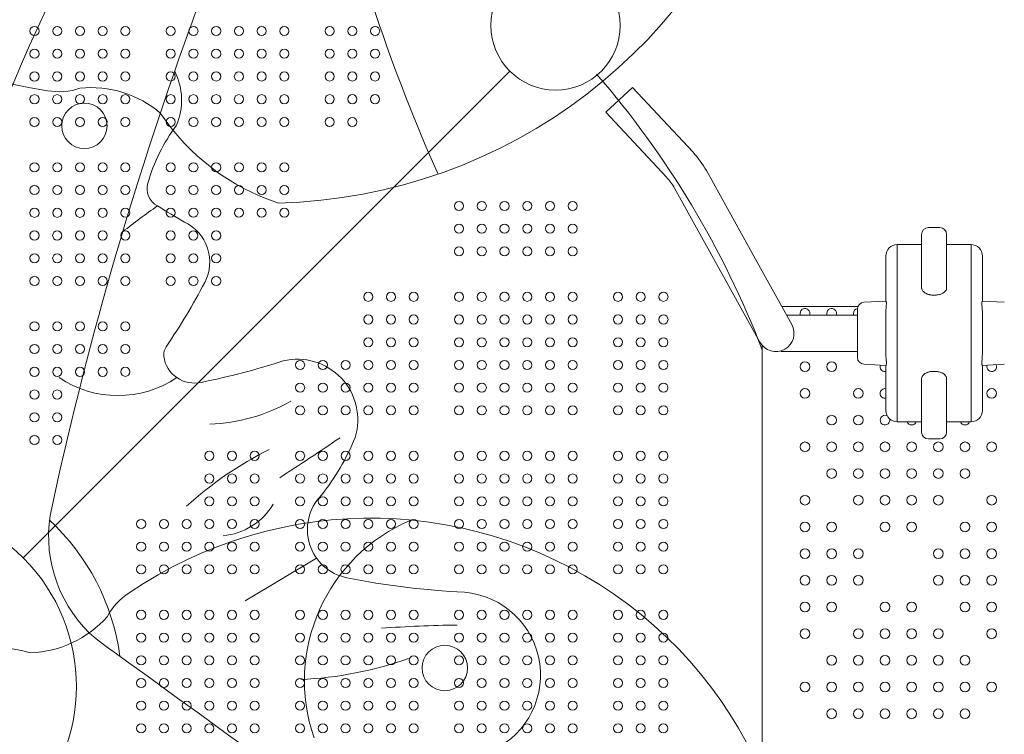
# Model space of a CAD drawing. Units: millimetres. Extents: x 341724 to 372475, y -13763 to 11573.
# Drawn here: x 354889 to 355756, y -1581 to -952 of the extents above; entities that cross this region are included whole.
import ezdxf

# ---------------------------------------------------------------- set-up
doc = ezdxf.new("R2010")
doc.units = ezdxf.units.MM
doc.header["$LTSCALE"] = 30
doc.layers.add('InterSystem-dimension', color=7, linetype='Continuous', lineweight=5)
doc.layers.add('InterSystem-drawing', color=7, linetype='Continuous', lineweight=9)
doc.styles.add('arial', font='arial.ttf')
doc.dimstyles.new('IS_1-50(mm)', dxfattribs={"dimtxt": 100, "dimasz": 100, "dimexe": 10, "dimexo": 50, "dimgap": 10, "dimtad": 1, "dimdec": 0, "dimrnd": 10, "dimzin": 0, "dimtxsty": 'arial', "dimcen": 100, "dimclrd": 256, "dimclre": 256, "dimclrt": 256, "dimadec": 1, "dimazin": 0, "dimtfac": 1, "dimtdec": 0, "dimtmove": 0, "dimatfit": 3, "dimfxl": 1, "dimtolj": 1, "dimtzin": 0, "dimlwd": -1, "dimlwe": -1, "dimarcsym": 0})

# ---------------------------------------------------------------- blocks, each defined once
blk = doc.blocks.new('*D2')
at = {"layer": 'Defpoints', "color": 0, "transparency": 16777216}
for p in [(363172.4, 5499.73), (363172.4, -886.74), (347949.8, -6211.19)]:
    blk.add_point(p, dxfattribs=at)
at = {"layer": 'InterSystem-dimension', "transparency": 16777216}
for p, q in [((347949.8, -6161.19), (347949.8, 5509.73)), ((363172.4, -836.74), (363172.4, 5509.73)), ((348049.8, 5499.73), (363072.4, 5499.73))]:
    blk.add_line(p, q, dxfattribs=at)
for points in [[(348049.8, 5516.39), (348049.8, 5483.06), (347949.8, 5499.73)], [(363072.4, 5516.39), (363072.4, 5483.06), (363172.4, 5499.73)]]:
    blk.add_solid(points, dxfattribs=at)
at = {"layer": 'InterSystem-dimension', "transparency": 16777216, "insert": (355561.1, 5560.78), "char_height": 100, "attachment_point": 5, "style": 'arial'}
blk.add_mtext('\\A1;15220', dxfattribs=at)
blk = doc.blocks.new('*D4')
at = {"layer": 'Defpoints', "color": 0, "transparency": 16777216}
for p in [(358370.61, 2731.84), (364172.86, 2731.84), (353775.48, -8316.97)]:
    blk.add_point(p, dxfattribs=at)
at = {"layer": 'InterSystem-dimension', "transparency": 16777216}
for p, q in [((358420.61, 2731.84), (364182.86, 2731.84)), ((364172.86, -8216.97), (364172.86, 2631.84)), ((353825.48, -8316.97), (364182.86, -8316.97))]:
    blk.add_line(p, q, dxfattribs=at)
for points in [[(364156.19, 2631.84), (364189.52, 2631.84), (364172.86, 2731.84)], [(364156.19, -8216.97), (364189.52, -8216.97), (364172.86, -8316.97)]]:
    blk.add_solid(points, dxfattribs=at)
at = {"layer": 'InterSystem-dimension', "transparency": 16777216, "insert": (364111.8, -2792.56), "char_height": 100, "attachment_point": 5, "rotation": 90, "style": 'arial'}
blk.add_mtext('\\A1;11050', dxfattribs=at)

msp = doc.modelspace()

# ---------------------------------------------------------------- linework, layer by layer
at = {"layer": 'InterSystem-drawing'}
for p, q in [((354892.13, -1426.21), (355320.69, -997.65)), ((354892.13, -1426.21), (355318.01, -1000.34)), ((355428.76, -1011.99), (355405.37, -1033.82)), ((355428.76, -1011.99), (355482.05, -1069.09)), ((355405.37, -1033.82), (355458.66, -1090.92)), ((355493.81, -1085.25), (355536.98, -1163.06)), ((355465.83, -1100.78), (355508.99, -1178.59)), ((355689.38, -1135.4), (355699.38, -1135.4)), ((355661.88, -1150.4), (355683.38, -1150.4)), ((355705.38, -1150.4), (355726.88, -1150.4)), ((355536.98, -1163.06), (355569, -1220.78)), ((355508.99, -1178.59), (355541.01, -1236.3)), ((355683.38, -1176.76), (355683.38, -1188.66)), ((355705.38, -1188.66), (355705.38, -1176.76)), ((355693.18, -1194.82), (355693.38, -1194.82)), ((355693.38, -1194.82), (355695.38, -1194.82)), ((355695.38, -1194.82), (355695.59, -1194.82)), ((355560.19, -1204.89), (355627.3, -1204.89)), ((355632.57, -1201.1), (355651.94, -1200.08)), ((355736.83, -1200.08), (355756.2, -1201.1)), ((355564.35, -1212.4), (355626.88, -1212.4)), ((355542.93, -1239.03), (355542.93, -1842.5)), ((355542.94, -1242.94), (355542.94, -1832.94)), ((355559.59, -1244.4), (355559.59, -1243.87)), ((355559.59, -1244.4), (355626.88, -1244.4)), ((355651.94, -1256.71), (355632.57, -1255.7)), ((355756.2, -1255.7), (355736.83, -1256.71)), ((355693.18, -1261.98), (355693.38, -1261.98)), ((355693.38, -1261.98), (355695.38, -1261.98)), ((355695.38, -1261.98), (355695.59, -1261.98)), ((355683.38, -1280.03), (355683.38, -1268.13)), ((355705.38, -1268.13), (355705.38, -1280.03)), ((355661.88, -1306.4), (355683.38, -1306.4)), ((355705.38, -1306.4), (355726.88, -1306.4)), ((355699.38, -1321.4), (355689.38, -1321.4)), ((355150.52, -1426.49), (355087.71, -1463.99))]:
    msp.add_line(p, q, dxfattribs=at)
for centre, radius in [((355360.98, -957.35), 57), ((355360.99, -957.35), 57), ((354945.98, -1045.8), 20), ((355580.62, -1257.89), 4.25), ((355604.12, -1257.89), 4.25), ((355580.62, -1281.39), 4.25), ((355627.62, -1281.39), 4.25), ((355745.12, -1281.39), 4.25), ((355604.12, -1304.89), 4.25), ((355627.62, -1304.89), 4.25), ((355580.62, -1328.39), 4.25), ((355604.12, -1328.39), 4.25), ((355627.62, -1328.39), 4.25), ((355651.12, -1328.39), 4.25), ((355674.62, -1328.39), 4.25), ((355698.12, -1328.39), 4.25), ((355721.62, -1328.39), 4.25), ((355745.12, -1328.39), 4.25), ((355604.12, -1351.89), 4.25), ((355627.62, -1351.89), 4.25), ((355651.12, -1351.89), 4.25), ((355674.62, -1351.89), 4.25), ((355698.12, -1351.89), 4.25), ((355721.62, -1351.89), 4.25), ((355580.62, -1375.39), 4.25), ((355627.62, -1375.39), 4.25), ((355651.12, -1375.39), 4.25), ((355674.62, -1375.39), 4.25), ((355698.12, -1375.39), 4.25), ((355745.12, -1375.39), 4.25), ((355580.62, -1398.89), 4.25), ((355604.12, -1398.89), 4.25), ((355651.12, -1398.89), 4.25), ((355674.62, -1398.89), 4.25), ((355721.62, -1398.89), 4.25), ((355745.12, -1398.89), 4.25), ((355580.62, -1422.39), 4.25), ((355604.12, -1422.39), 4.25), ((355627.62, -1422.39), 4.25), ((355698.12, -1422.39), 4.25), ((355721.62, -1422.39), 4.25), ((355745.12, -1422.39), 4.25), ((355580.62, -1445.89), 4.25), ((355604.12, -1445.89), 4.25), ((355627.62, -1445.89), 4.25), ((355698.12, -1445.89), 4.25), ((355721.62, -1445.89), 4.25), ((355745.12, -1445.89), 4.25), ((355580.62, -1469.39), 4.25), ((355604.12, -1469.39), 4.25), ((355651.12, -1469.39), 4.25), ((355674.62, -1469.39), 4.25), ((355721.62, -1469.39), 4.25), ((355745.12, -1469.39), 4.25), ((355580.62, -1492.89), 4.25), ((355627.62, -1492.89), 4.25), ((355651.12, -1492.89), 4.25), ((355674.62, -1492.89), 4.25), ((355698.12, -1492.89), 4.25), ((355745.12, -1492.89), 4.25), ((355263.4, -1523.08), 20), ((355604.12, -1516.39), 4.25), ((355627.62, -1516.39), 4.25), ((355651.12, -1516.39), 4.25), ((355674.62, -1516.39), 4.25), ((355698.12, -1516.39), 4.25), ((355721.62, -1516.39), 4.25), ((355580.62, -1539.89), 4.25), ((355604.12, -1539.89), 4.25), ((355627.62, -1539.89), 4.25), ((355651.12, -1539.89), 4.25), ((355674.62, -1539.89), 4.25), ((355698.12, -1539.89), 4.25), ((355721.62, -1539.89), 4.25), ((355745.12, -1539.89), 4.25), ((355604.12, -1563.39), 4.25), ((355627.62, -1563.39), 4.25), ((355651.12, -1563.39), 4.25), ((355674.62, -1563.39), 4.25), ((355698.12, -1563.39), 4.25), ((355721.62, -1563.39), 4.25)]:
    msp.add_circle(centre, radius, dxfattribs=at)
at = {"layer": 'InterSystem-drawing', "lineweight": 5}
for centre in [(354902.04, -962.36), (354922.04, -962.36), (354942.04, -962.36), (354962.04, -962.36), (354982.04, -962.35), (355022.04, -962.35), (355042.04, -962.35), (355062.04, -962.35), (355082.04, -962.35), (355102.04, -962.35), (355122.04, -962.35), (355162.04, -962.35), (355182.04, -962.34), (355202.04, -962.34), (354902.04, -982.36), (354922.04, -982.36), (354942.04, -982.36), (354962.04, -982.36), (354982.04, -982.35), (355022.04, -982.35), (355042.04, -982.35), (355062.04, -982.35), (355082.04, -982.35), (355102.04, -982.35), (355122.04, -982.35), (355162.04, -982.35), (355182.04, -982.34), (355202.04, -982.34), (354902.03, -1002.36), (354922.03, -1002.36), (354942.03, -1002.36), (354962.03, -1002.36), (354982.03, -1002.35), (355022.03, -1002.35), (355042.03, -1002.35), (355062.03, -1002.35), (355082.03, -1002.35), (355102.03, -1002.35), (355122.03, -1002.35), (355162.03, -1002.35), (355182.03, -1002.34), (355202.03, -1002.34), (354902.03, -1022.36), (354922.03, -1022.36), (354942.03, -1022.36), (354962.03, -1022.36), (354982.03, -1022.35), (355022.03, -1022.35), (355042.03, -1022.35), (355062.03, -1022.35), (355082.03, -1022.35), (355102.03, -1022.35), (355122.03, -1022.35), (355162.03, -1022.35), (355182.03, -1022.34), (355202.03, -1022.34), (354902.04, -1042.36), (354922.04, -1042.36), (354942.04, -1042.36), (354962.04, -1042.36), (354982.04, -1042.35), (355022.04, -1042.35), (355042.04, -1042.35), (355062.04, -1042.35), (355082.04, -1042.35), (355102.04, -1042.35), (355122.04, -1042.35), (355162.04, -1042.35), (355182.04, -1042.34), (354902.04, -1082.36), (354922.04, -1082.36), (354942.04, -1082.36), (354962.04, -1082.36), (354982.04, -1082.35), (355022.04, -1082.35), (355042.04, -1082.35), (355062.04, -1082.35), (355082.04, -1082.35), (355102.04, -1082.35), (355122.04, -1082.35), (354902.04, -1102.36), (354922.04, -1102.36), (354942.04, -1102.36), (354962.04, -1102.36), (354982.04, -1102.35), (355022.04, -1102.35), (355042.04, -1102.35), (355062.04, -1102.35), (355082.04, -1102.35), (355102.04, -1102.35), (355122.04, -1102.35), (354902.04, -1122.36), (354922.04, -1122.36), (354942.04, -1122.36), (354962.04, -1122.36), (354982.04, -1122.35), (355022.04, -1122.35), (355042.04, -1122.35), (355062.04, -1122.35), (355082.04, -1122.35), (355102.04, -1122.35), (355122.04, -1122.35), (355276, -1116.31), (355296, -1116.31), (355316, -1116.31), (355336, -1116.31), (355356, -1116.31), (355376, -1116.31), (355276, -1136.31), (355296, -1136.31), (355316, -1136.31), (355336, -1136.31), (355356, -1136.31), (355376, -1136.31), (354902.03, -1142.36), (354922.03, -1142.36), (354942.03, -1142.36), (354962.03, -1142.36), (354982.03, -1142.35), (355022.03, -1142.35), (355042.03, -1142.35), (355062.03, -1142.35), (355276, -1156.31), (355296, -1156.31), (355316, -1156.31), (355336, -1156.31), (355356, -1156.31), (355376, -1156.31), (354902.03, -1162.36), (354922.03, -1162.36), (354942.03, -1162.36), (354962.03, -1162.36), (354982.03, -1162.35), (355022.03, -1162.35), (355042.03, -1162.35), (355062.03, -1162.35), (354902.04, -1182.36), (354922.04, -1182.36), (354942.04, -1182.36), (354962.04, -1182.36), (354982.04, -1182.35), (355022.04, -1182.35), (355042.04, -1182.35), (355062.04, -1182.35), (355196, -1196.31), (355216, -1196.31), (355236, -1196.31), (355276, -1196.31), (355296, -1196.31), (355316, -1196.31), (355336, -1196.31), (355356, -1196.31), (355376, -1196.31), (355416, -1196.31), (355436, -1196.31), (355456, -1196.31), (355196, -1216.31), (355216, -1216.31), (355236, -1216.31), (355276, -1216.31), (355296, -1216.31), (355316, -1216.31), (355336, -1216.31), (355356, -1216.31), (355376, -1216.31), (355416, -1216.31), (355436, -1216.31), (355456, -1216.31), (354902.04, -1222.36), (354922.04, -1222.36), (354942.04, -1222.36), (354962.04, -1222.36), (354982.04, -1222.35), (354902.04, -1242.36), (354922.04, -1242.36), (354942.04, -1242.36), (354962.04, -1242.36), (354982.04, -1242.35), (355195.99, -1236.31), (355215.99, -1236.31), (355235.99, -1236.31), (355275.99, -1236.31), (355295.99, -1236.31), (355315.99, -1236.31), (355335.99, -1236.31), (355355.99, -1236.31), (355375.99, -1236.31), (355415.99, -1236.31), (355435.99, -1236.31), (355455.99, -1236.31), (355135.99, -1256.31), (355155.99, -1256.31), (355175.99, -1256.31), (355195.99, -1256.31), (355215.99, -1256.31), (355235.99, -1256.31), (355275.99, -1256.31), (355295.99, -1256.31), (355315.99, -1256.31), (355335.99, -1256.31), (355355.99, -1256.31), (355375.99, -1256.31), (355415.99, -1256.31), (355435.99, -1256.31), (355455.99, -1256.31), (354902.04, -1262.36), (354922.04, -1262.36), (354942.04, -1262.36), (354962.04, -1262.36), (354982.04, -1262.35), (355135.99, -1276.31), (355155.99, -1276.31), (355175.99, -1276.31), (355195.99, -1276.31), (355215.99, -1276.31), (355235.99, -1276.31), (355275.99, -1276.31), (355295.99, -1276.31), (355315.99, -1276.31), (355335.99, -1276.31), (355355.99, -1276.31), (355375.99, -1276.31), (355415.99, -1276.31), (355435.99, -1276.31), (355455.99, -1276.31), (354902.03, -1282.36), (354922.03, -1282.36), (354902.03, -1302.36), (354922.03, -1302.36), (355135.99, -1296.31), (355155.99, -1296.31), (355175.99, -1296.31), (355195.99, -1296.31), (355215.99, -1296.31), (355235.99, -1296.31), (355275.99, -1296.31), (355295.99, -1296.31), (355315.99, -1296.31), (355335.99, -1296.31), (355355.99, -1296.31), (355375.99, -1296.31), (355415.99, -1296.31), (355435.99, -1296.31), (355455.99, -1296.31), (354902.04, -1322.36), (354922.04, -1322.36), (355055.99, -1336.31), (355075.99, -1336.31), (355095.99, -1336.31), (355135.99, -1336.31), (355155.99, -1336.31), (355175.99, -1336.31), (355195.99, -1336.31), (355215.99, -1336.31), (355235.99, -1336.31), (355275.99, -1336.31), (355295.99, -1336.31), (355315.99, -1336.31), (355335.99, -1336.31), (355355.99, -1336.31), (355375.99, -1336.31), (355415.99, -1336.31), (355435.99, -1336.31), (355455.99, -1336.31), (355055.99, -1356.31), (355075.99, -1356.31), (355095.99, -1356.31), (355135.99, -1356.31), (355155.99, -1356.31), (355175.99, -1356.31), (355195.99, -1356.31), (355215.99, -1356.31), (355235.99, -1356.31), (355275.99, -1356.31), (355295.99, -1356.31), (355315.99, -1356.31), (355335.99, -1356.31), (355355.99, -1356.31), (355375.99, -1356.31), (355415.99, -1356.31), (355435.99, -1356.31), (355455.99, -1356.31), (355055.99, -1376.31), (355075.99, -1376.31), (355095.99, -1376.31), (355135.99, -1376.31), (355155.99, -1376.31), (355175.99, -1376.31), (355195.99, -1376.31), (355215.99, -1376.31), (355235.99, -1376.31), (355275.99, -1376.31), (355295.99, -1376.31), (355315.99, -1376.31), (355335.99, -1376.31), (355355.99, -1376.31), (355375.99, -1376.31), (355415.99, -1376.31), (355435.99, -1376.31), (355455.99, -1376.31), (354995.99, -1396.31), (355015.99, -1396.31), (355035.99, -1396.31), (355055.99, -1396.31), (355075.99, -1396.31), (355095.99, -1396.31), (355135.99, -1396.31), (355155.99, -1396.31), (355175.99, -1396.31), (355195.99, -1396.31), (355215.99, -1396.31), (355235.99, -1396.31), (355275.99, -1396.31), (355295.99, -1396.31), (355315.99, -1396.31), (355335.99, -1396.31), (355355.99, -1396.31), (355375.99, -1396.31), (355415.99, -1396.31), (355435.99, -1396.31), (355455.99, -1396.31), (354995.98, -1416.31), (355015.98, -1416.31), (355035.98, -1416.31), (355055.98, -1416.31), (355075.98, -1416.31), (355095.98, -1416.31), (355135.98, -1416.31), (355155.98, -1416.31), (355175.98, -1416.31), (355195.98, -1416.31), (355215.98, -1416.31), (355235.98, -1416.31), (355275.98, -1416.31), (355295.98, -1416.31), (355315.98, -1416.31), (355335.98, -1416.31), (355355.98, -1416.31), (355375.98, -1416.31), (355415.98, -1416.31), (355435.98, -1416.31), (355455.98, -1416.31), (354995.98, -1436.31), (355015.98, -1436.31), (355035.98, -1436.31), (355055.98, -1436.31), (355075.98, -1436.31), (355095.98, -1436.31), (355135.98, -1436.31), (355155.98, -1436.31), (355175.98, -1436.31), (355195.98, -1436.31), (355215.98, -1436.31), (355235.98, -1436.31), (355275.98, -1436.31), (355295.98, -1436.31), (355315.98, -1436.31), (355335.98, -1436.31), (355355.98, -1436.31), (355375.98, -1436.31), (355415.98, -1436.31), (355435.98, -1436.31), (355455.98, -1436.31), (354995.98, -1476.31), (355015.98, -1476.31), (355035.98, -1476.31), (355055.98, -1476.31), (355075.98, -1476.31), (355095.98, -1476.31), (355135.98, -1476.31), (355155.98, -1476.31), (355175.98, -1476.31), (355195.98, -1476.31), (355215.98, -1476.31), (355235.98, -1476.31), (355275.98, -1476.31), (355295.98, -1476.31), (355315.98, -1476.31), (355335.98, -1476.31), (355355.98, -1476.31), (355375.98, -1476.31), (355415.98, -1476.31), (355435.98, -1476.31), (355455.98, -1476.31), (354995.98, -1496.31), (355015.98, -1496.31), (355035.98, -1496.31), (355055.98, -1496.31), (355075.98, -1496.31), (355095.98, -1496.31), (355135.98, -1496.31), (355155.98, -1496.31), (355175.98, -1496.31), (355195.98, -1496.31), (355215.98, -1496.31), (355235.98, -1496.31), (355275.98, -1496.31), (355295.98, -1496.31), (355315.98, -1496.31), (355335.98, -1496.31), (355355.98, -1496.31), (355375.98, -1496.31), (355415.98, -1496.31), (355435.98, -1496.31), (355455.98, -1496.31), (354995.98, -1516.31), (355015.98, -1516.31), (355035.98, -1516.31), (355055.98, -1516.31), (355075.98, -1516.31), (355095.98, -1516.31), (355135.98, -1516.31), (355155.98, -1516.31), (355175.98, -1516.31), (355195.98, -1516.31), (355215.98, -1516.31), (355235.98, -1516.31), (355275.98, -1516.31), (355295.98, -1516.31), (355315.98, -1516.31), (355335.98, -1516.31), (355355.98, -1516.31), (355375.98, -1516.31), (355415.98, -1516.31), (355435.98, -1516.31), (355455.98, -1516.31), (354995.98, -1536.31), (355015.98, -1536.31), (355035.98, -1536.31), (355055.98, -1536.31), (355075.98, -1536.31), (355095.98, -1536.31), (355135.98, -1536.31), (355155.98, -1536.31), (355175.98, -1536.31), (355195.98, -1536.31), (355215.98, -1536.31), (355235.98, -1536.31), (355275.98, -1536.31), (355295.98, -1536.31), (355315.98, -1536.31), (355335.98, -1536.31), (355355.98, -1536.31), (355375.98, -1536.31), (355415.98, -1536.31), (355435.98, -1536.31), (355455.98, -1536.31), (354995.98, -1556.31), (355015.98, -1556.31), (355035.98, -1556.31), (355055.98, -1556.31), (355075.98, -1556.31), (355095.98, -1556.31), (355135.98, -1556.31), (355155.98, -1556.31), (355175.98, -1556.31), (355195.98, -1556.31), (355215.98, -1556.31), (355235.98, -1556.31), (355275.98, -1556.31), (355295.98, -1556.31), (355315.98, -1556.31), (355335.98, -1556.31), (355355.98, -1556.31), (355375.98, -1556.31), (355415.98, -1556.31), (355435.98, -1556.31), (355455.98, -1556.31), (354995.97, -1576.31), (355015.97, -1576.31), (355035.97, -1576.31), (355055.97, -1576.31), (355075.97, -1576.31), (355095.97, -1576.31), (355135.97, -1576.31), (355155.97, -1576.31), (355175.97, -1576.31), (355195.97, -1576.31), (355215.97, -1576.31), (355235.97, -1576.31), (355275.97, -1576.31), (355295.97, -1576.31), (355315.97, -1576.31), (355335.97, -1576.31), (355355.97, -1576.31), (355375.97, -1576.31), (355415.97, -1576.31), (355435.97, -1576.31), (355455.97, -1576.31)]:
    msp.add_circle(centre, 4, dxfattribs=at)
at = {"layer": 'InterSystem-drawing'}
for centre, radius, start, end in [((354966.63, -642.37), 376.29, 119.15767, 261.88305), ((355105.33, -648.8), 465.15, 271.44128, 343.56203), ((356716.9, -438.36), 1597.66, 193.24567, 204.00738), ((357100.62, -1959.59), 2412.81, 152.17789, 165.48661), ((357084.12, -1669.74), 2164.83, 158.48403, 160.88148), ((358107.6, -2073.93), 3264.58, 160.06211, 167.88603), ((354974.28, -1023.36), 57.33, 337.46584, 26.61933), ((354777.58, -1537.94), 820.24, 21.07865, 40.94773), ((354923.57, -959.54), 56.25, 259.69314, 289.17426), ((354951.83, -1106.4), 94.23, 49.43552, 95.96118), ((355178.97, -924.47), 199.21, 213.63552, 251.88654), ((355148.66, -1137.45), 152.42, 142.81283, 164.355), ((355422.1, -1125.04), 82, 29.022, 43.022), ((355422.1, -1125.04), 50, 29.022, 43.022), ((355018.04, -1101.31), 16.9, 162.93586, 242.68529), ((355394.67, -1666.22), 670.92, 124.95337, 128.19917), ((355981.01, 490.77), 1877.51, 238.86705, 239.71843), ((355017.42, -1165.66), 38.93, 332.48101, 64.33729), ((355689.38, -1141.4), 6, 90, 180), ((355699.38, -1141.4), 6, 0, 90), ((355661.88, -1160.4), 10, 90, 180), ((355726.88, -1160.4), 10, 0, 90), ((354566.35, -930.45), 547.64, 325.55105, 332.46207), ((355632.88, -1207.09), 6, 93, 180), ((355580.62, -1210.89), 4.25, 339.28836, 180), ((355580.62, -1210.89), 4.25, 180, 200.71164), ((355604.12, -1210.89), 4.25, 339.28836, 180), ((355604.12, -1210.89), 4.25, 180, 200.71164), ((355627.62, -1210.89), 4.25, 99.87903, 180), ((355627.62, -1210.89), 4.25, 180, 200.71164), ((355555.01, -1228.54), 16, 209.022, 29.022), ((355030.61, -1247.86), 14.79, 144.55699, 183.82069), ((355042.94, -1244.95), 27.36, 188.19241, 282.61589), ((354920.87, -637.02), 647.42, 281.40731, 288.01537), ((355133.49, -1304.54), 53.3, 343.01909, 103.44525), ((355632.88, -1249.7), 6, 180, 267), ((355651.12, -1257.89), 4.25, 160.25044, 180), ((355745.12, -1257.89), 4.25, 180, 25.3545), ((355745.12, -1257.89), 4.25, 160.6455, 180), ((355651.12, -1257.89), 4.25, 180, 280.28127), ((354975.59, -1190.32), 92.93, 236.03996, 303.88845), ((355651.12, -1281.39), 4.25, 79.71873, 180), ((355651.12, -1281.39), 4.25, 180, 280.28127), ((355050.41, -1150.63), 157.96, 272.18399, 299.34263), ((355651.12, -1304.89), 4.25, 62.83688, 180), ((355661.88, -1296.4), 10, 180, 270), ((355726.88, -1296.4), 10, 270, 0), ((355651.12, -1304.89), 4.25, 180, 13.76534), ((355674.62, -1304.89), 4.25, 200.71164, 339.28836), ((355721.62, -1304.89), 4.25, 200.71164, 339.28836), ((355689.38, -1315.4), 6, 180, 270), ((355699.38, -1315.4), 6, 270, 0), ((352762.89, 2264.22), 4318.52, 303.04835, 303.89441), ((354991.89, -1241.59), 207.97, 321.4156, 337.81871), ((355252.6, -1618.47), 321.66, 116.54347, 132.33739), ((355185.66, -1401.26), 43.26, 136.15561, 258.5442), ((354778.99, -1539.35), 160, 45, 225), ((355063.01, -1349.58), 57.31, 275.09688, 329.23331), ((355034.38, -1406.55), 119.97, 171.50893, 229.33995), ((354778.99, -1539.35), 200, 7.64047, 47.19093), ((355198.15, -1767.47), 376.29, 341.68497, 124.41035), ((355293.27, -1534.33), 153.49, 112.82671, 199.0991), ((354778.99, -1539.35), 160, 225, 45), ((355314.99, -752.8), 704.49, 258.71028, 267.21406), ((355274.48, -1529.36), 73.17, 290.49071, 85.08572), ((355015.49, -1504.61), 56.25, 122.22043, 151.70156), ((354895.4, -1415.49), 94.23, 271.96282, 318.48848), ((355288.22, -2630.19), 1144.96, 90.70333, 94.03977), ((317857.84, -52818.52), 63325.58, 53.8168268, 54.1379721), ((354850.99, -1703.1), 199.21, 76.16282, 114.41384), ((355121.3, -1202.15), 331.46, 272.6362, 289.39296)]:
    msp.add_arc(centre, radius, start, end, dxfattribs=at)
for points, knots in [([(355683.38, -1141.4), (355683.38, -1141.4), (355683.38, -1141.4), (355683.38, -1141.4), (355683.38, -1141.55), (355683.38, -1142.34), (355683.38, -1143.22), (355683.38, -1146.61), (355683.38, -1149.74), (355683.38, -1157.05), (355683.38, -1160.15), (355683.38, -1167.47), (355683.38, -1171.47), (355683.38, -1176.76)], [412.231391, 412.231391, 412.231391, 412.231391, 412.423908, 412.423908, 463.976896, 463.976896, 546.461678, 546.461678, 678.437328, 678.437328, 751.642572, 751.642572, 817.031227, 817.031227, 817.031227, 817.031227]), ([(355705.38, -1176.76), (355705.38, -1172.68), (355705.38, -1169.37), (355705.38, -1162.68), (355705.38, -1159.62), (355705.38, -1153.68), (355705.38, -1151.07), (355705.38, -1146.06), (355705.38, -1144.11), (355705.38, -1141.89), (355705.38, -1141.4), (355705.38, -1141.4)], [0, 0, 0, 0, 50.597439, 50.597439, 116.068035, 116.068035, 198.232902, 198.232902, 311.061865, 311.061865, 404.787577, 404.787577, 404.787577, 404.787577]), ([(355661.88, -1228.4), (355661.88, -1227.14), (355661.88, -1225.96), (355661.88, -1224.14), (355661.88, -1223.42), (355661.88, -1221.8), (355661.88, -1221.03), (355661.88, -1219.44), (355661.88, -1218.68), (355661.88, -1216.92), (355661.88, -1216.03), (355661.88, -1213.9), (355661.88, -1212.79), (355661.88, -1210.28), (355661.88, -1208.99), (355661.88, -1206.02), (355661.88, -1204.49), (355661.88, -1201.31), (355661.88, -1199.74), (355661.88, -1195.94), (355661.88, -1193.89), (355661.88, -1189.21), (355661.88, -1186.78), (355661.88, -1181.52), (355661.88, -1178.91), (355661.88, -1173.75), (355661.88, -1171.34), (355661.88, -1165.75), (355661.88, -1162.99), (355661.88, -1157.56), (355661.88, -1155.29), (355661.88, -1151.97), (355661.88, -1150.96), (355661.88, -1150.46), (355661.88, -1150.4), (355661.88, -1150.39)], [0, 0, 0, 0, 0.002544, 0.002544, 0.005174, 0.005174, 0.009291, 0.009291, 0.014745, 0.014745, 0.023284, 0.023284, 0.036945, 0.036945, 0.056912, 0.056912, 0.086746, 0.086746, 0.124443, 0.124443, 0.184758, 0.184758, 0.275149, 0.275149, 0.401805, 0.401805, 0.553166, 0.553166, 0.795344, 0.795344, 1.123671, 1.123671, 1.464695, 1.464695, 1.570754, 1.570754, 1.570754, 1.570754]), ([(355726.88, -1228.4), (355726.88, -1227.14), (355726.88, -1225.96), (355726.88, -1224.11), (355726.88, -1223.38), (355726.88, -1221.75), (355726.88, -1220.98), (355726.88, -1219.36), (355726.88, -1218.58), (355726.88, -1216.81), (355726.88, -1215.91), (355726.88, -1214.14), (355726.88, -1213.3), (355726.88, -1211.27), (355726.88, -1210.17), (355726.88, -1207.55), (355726.88, -1206.14), (355726.88, -1202.81), (355726.88, -1201.05), (355726.88, -1197.08), (355726.88, -1195.05), (355726.88, -1190.89), (355726.88, -1188.85), (355726.88, -1183.98), (355726.88, -1181.41), (355726.88, -1175.78), (355726.88, -1173), (355726.88, -1167.1), (355726.88, -1164.31), (355726.88, -1158.75), (355726.88, -1156.36), (355726.88, -1152.17), (355726.88, -1150.86), (355726.88, -1150.43), (355726.88, -1150.4), (355726.88, -1150.39)], [0, 0, 0, 0, 0.002544, 0.002544, 0.005226, 0.005226, 0.009395, 0.009395, 0.015011, 0.015011, 0.023695, 0.023695, 0.033629, 0.033629, 0.049524, 0.049524, 0.074955, 0.074955, 0.114759, 0.114759, 0.17227, 0.17227, 0.24388, 0.24388, 0.358456, 0.358456, 0.521863, 0.521863, 0.752576, 0.752576, 1.066996, 1.066996, 1.491001, 1.491001, 1.570808, 1.570808, 1.570808, 1.570808]), ([(355651.88, -1200.09), (355651.88, -1197.97), (355651.88, -1196.07), (355651.88, -1191.3), (355651.88, -1188.72), (355651.88, -1183.62), (355651.88, -1181.23), (355651.88, -1175.68), (355651.88, -1172.93), (355651.88, -1167.53), (355651.88, -1165.28), (355651.88, -1161.96), (355651.88, -1160.96), (355651.88, -1160.46), (355651.88, -1160.4), (355651.88, -1160.39)], [0.201648, 0.201648, 0.201648, 0.201648, 0.275149, 0.275149, 0.401805, 0.401805, 0.553166, 0.553166, 0.795344, 0.795344, 1.123671, 1.123671, 1.464695, 1.464695, 1.570754, 1.570754, 1.570754, 1.570754]), ([(355736.88, -1200.09), (355736.88, -1198.88), (355736.88, -1197.74), (355736.88, -1193.72), (355736.88, -1191.19), (355736.88, -1185.63), (355736.88, -1182.87), (355736.88, -1177.02), (355736.88, -1174.25), (355736.88, -1168.71), (355736.88, -1166.34), (355736.88, -1162.16), (355736.88, -1160.86), (355736.88, -1160.43), (355736.88, -1160.4), (355736.88, -1160.4)], [0.201677, 0.201677, 0.201677, 0.201677, 0.24388, 0.24388, 0.358456, 0.358456, 0.521863, 0.521863, 0.752576, 0.752576, 1.066996, 1.066996, 1.491001, 1.491001, 1.570808, 1.570808, 1.570808, 1.570808]), ([(355683.38, -1188.66), (355683.38, -1188.98), (355683.44, -1189.31), (355683.67, -1190), (355683.84, -1190.36), (355684.33, -1191.07), (355684.63, -1191.43), (355685.38, -1192.14), (355685.81, -1192.48), (355686.74, -1193.09), (355687.27, -1193.39), (355688.21, -1193.81), (355688.55, -1193.94), (355689.27, -1194.19), (355689.65, -1194.31), (355690.28, -1194.47), (355690.53, -1194.52), (355691.05, -1194.62), (355691.33, -1194.67), (355691.9, -1194.74), (355692.2, -1194.77), (355692.73, -1194.81), (355692.95, -1194.81), (355693.18, -1194.82)], [-23.882774, -23.882774, -23.882774, -23.882774, -20.307048, -20.307048, -16.731323, -16.731323, -13.155597, -13.155597, -9.579871, -9.579871, -6.523484, -6.523484, -4.99529, -4.99529, -3.467097, -3.467097, -2.600322, -2.600322, -1.733548, -1.733548, -0.866774, -0.866774, -0.20446, -0.20446, -0.20446, -0.20446]), ([(355695.59, -1194.82), (355696.16, -1194.81), (355696.7, -1194.77), (355697.8, -1194.62), (355698.35, -1194.51), (355699.36, -1194.24), (355699.83, -1194.09), (355700.68, -1193.76), (355701.06, -1193.59), (355701.75, -1193.24), (355702.08, -1193.05), (355702.68, -1192.66), (355702.96, -1192.47), (355703.71, -1191.86), (355704.12, -1191.45), (355704.77, -1190.62), (355705.01, -1190.21), (355705.31, -1189.41), (355705.38, -1189.03), (355705.38, -1188.66)], [0.206844, 0.206844, 0.206844, 0.206844, 1.929463, 1.929463, 3.858925, 3.858925, 5.788388, 5.788388, 7.71785, 7.71785, 9.786268, 9.786268, 11.854685, 11.854685, 15.991519, 15.991519, 20.128354, 20.128354, 24.265188, 24.265188, 24.265188, 24.265188]), ([(355651.88, -1210.63), (355651.88, -1210.47), (355651.88, -1210.31), (355651.9, -1208.91), (355651.97, -1207.78), (355652.09, -1206.21), (355652.14, -1205.69), (355652.26, -1204.14), (355652.32, -1203.26), (355652.34, -1202.47), (355652.34, -1202.42), (355652.34, -1202.34), (355652.34, -1202.32), (355652.34, -1202.28), (355652.34, -1202.27), (355652.34, -1202.24), (355652.34, -1202.22), (355652.34, -1202.19), (355652.34, -1202.16), (355652.34, -1202.1), (355652.34, -1202.05), (355652.33, -1201.81), (355652.33, -1201.64), (355652.29, -1201.09), (355652.24, -1200.79), (355652.11, -1200.28), (355652.02, -1200.12), (355651.95, -1200.09), (355651.94, -1200.08), (355651.94, -1200.08)], [0, 0, 0, 0, 0.682295, 0.682295, 5.940434, 5.940434, 8.814072, 8.814072, 15.019684, 15.019684, 15.495273, 15.495273, 15.696265, 15.696265, 15.822322, 15.822322, 15.960201, 15.960201, 16.149901, 16.149901, 16.592859, 16.592859, 18.411349, 18.411349, 22.761128, 22.761128, 28.343153, 28.343153, 29.045634, 29.045634, 29.045634, 29.045634]), ([(355736.83, -1200.08), (355736.81, -1200.08), (355736.78, -1200.1), (355736.71, -1200.2), (355736.66, -1200.3), (355736.59, -1200.51), (355736.57, -1200.59), (355736.54, -1200.73), (355736.53, -1200.78), (355736.47, -1201.12), (355736.44, -1201.52), (355736.43, -1202.05), (355736.43, -1202.09), (355736.43, -1202.16), (355736.43, -1202.18), (355736.43, -1202.21), (355736.43, -1202.23), (355736.43, -1202.25), (355736.43, -1202.27), (355736.43, -1202.31), (355736.43, -1202.33), (355736.43, -1202.39), (355736.43, -1202.44), (355736.43, -1202.67), (355736.44, -1202.87), (355736.45, -1203.19), (355736.46, -1203.31), (355736.49, -1203.95), (355736.53, -1204.53), (355736.72, -1206.76), (355736.88, -1208.62), (355736.88, -1210.63)], [3.1919, 3.1919, 3.1919, 3.1919, 5.412052, 5.412052, 8.628225, 8.628225, 10.220699, 10.220699, 10.999095, 10.999095, 15.680689, 15.680689, 16.119478, 16.119478, 16.294608, 16.294608, 16.422511, 16.422511, 16.559873, 16.559873, 16.744401, 16.744401, 17.156257, 17.156257, 18.752719, 18.752719, 19.63353, 19.63353, 23.424001, 23.424001, 32.826105, 32.826105, 32.826105, 32.826105]), ([(355626.88, -1249.7), (355626.88, -1249.7), (355626.88, -1249.63), (355626.88, -1248.98), (355626.88, -1247.55), (355626.88, -1243.83), (355626.88, -1242.18), (355626.88, -1238.36), (355626.88, -1236.13), (355626.88, -1230.78), (355626.88, -1227.51), (355626.88, -1221.59), (355626.88, -1218.96), (355626.88, -1214.57), (355626.88, -1212.81), (355626.88, -1209.88), (355626.88, -1208.78), (355626.88, -1207.42), (355626.88, -1207.09), (355626.88, -1207.09)], [-140.213476, -140.213476, -140.213476, -140.213476, -135.5523, -135.5523, -118.817726, -118.817726, -109.498919, -109.498919, -100.180113, -100.180113, -88.539416, -88.539416, -77.717831, -77.717831, -67.531524, -67.531524, -56.675731, -56.675731, -46.756421, -46.756421, -46.756421, -46.756421]), ([(355651.88, -1228.4), (355651.88, -1228.14), (355651.88, -1227.88), (355651.88, -1227.36), (355651.88, -1227.11), (355651.88, -1226.47), (355651.88, -1226.11), (355651.88, -1225.28), (355651.88, -1224.83), (355651.88, -1223.72), (355651.88, -1223.09), (355651.88, -1221.53), (355651.88, -1220.64), (355651.88, -1218.58), (355651.88, -1217.46), (355651.88, -1214.84), (355651.88, -1213.44), (355651.88, -1211.62), (355651.88, -1211.12), (355651.88, -1210.63)], [0, 0, 0, 0, 0.00254359, 0.00254359, 0.00517439, 0.00517439, 0.00929116, 0.00929116, 0.01474536, 0.01474536, 0.02328355, 0.02328355, 0.03694464, 0.03694464, 0.05691158, 0.05691158, 0.08674649, 0.08674649, 0.09852988, 0.09852988, 0.09852988, 0.09852988]), ([(355736.88, -1228.4), (355736.88, -1228.14), (355736.88, -1227.88), (355736.88, -1227.35), (355736.88, -1227.09), (355736.88, -1226.45), (355736.88, -1226.08), (355736.88, -1225.23), (355736.88, -1224.77), (355736.88, -1223.64), (355736.88, -1223.01), (355736.88, -1221.7), (355736.88, -1221.04), (355736.88, -1219.41), (355736.88, -1218.48), (355736.88, -1216.2), (355736.88, -1214.94), (355736.88, -1212.65), (355736.88, -1211.61), (355736.88, -1210.63)], [0, 0, 0, 0, 0.00254359, 0.00254359, 0.00522614, 0.00522614, 0.00939521, 0.00939521, 0.01501142, 0.01501142, 0.023695, 0.023695, 0.03362915, 0.03362915, 0.0495238, 0.0495238, 0.07495523, 0.07495523, 0.09859759, 0.09859759, 0.09859759, 0.09859759]), ([(355651.88, -1246.16), (355651.88, -1244.6), (355651.88, -1242.9), (355651.88, -1239.93), (355651.88, -1238.81), (355651.88, -1236.32), (355651.88, -1234.97), (355651.88, -1232.72), (355651.88, -1231.96), (355651.88, -1230.72), (355651.88, -1230.29), (355651.88, -1229.61), (355651.88, -1229.37), (355651.88, -1228.89), (355651.88, -1228.64), (355651.88, -1228.4)], [6.18458772, 6.18458772, 6.18458772, 6.18458772, 6.22235064, 6.22235064, 6.2431605, 6.2431605, 6.26397036, 6.26397036, 6.27357783, 6.27357783, 6.27838157, 6.27838157, 6.28078344, 6.28078344, 6.28318531, 6.28318531, 6.28318531, 6.28318531]), ([(355661.88, -1306.4), (355661.88, -1306.4), (355661.88, -1306.36), (355661.88, -1305.89), (355661.88, -1304.45), (355661.88, -1300.13), (355661.88, -1298.05), (355661.88, -1292.69), (355661.88, -1289.44), (355661.88, -1282.79), (355661.88, -1280.02), (355661.88, -1273.46), (355661.88, -1269.71), (355661.88, -1262.3), (355661.88, -1259.43), (355661.88, -1254.02), (355661.88, -1252.04), (355661.88, -1248.49), (355661.88, -1247.21), (355661.88, -1244.23), (355661.88, -1242.58), (355661.88, -1239.33), (355661.88, -1238.18), (355661.88, -1235.83), (355661.88, -1234.95), (355661.88, -1233.15), (355661.88, -1232.46), (355661.88, -1230.71), (355661.88, -1229.59), (355661.88, -1228.4)], [4.712378, 4.712378, 4.712378, 4.712378, 4.794749, 4.794749, 5.242638, 5.242638, 5.512984, 5.512984, 5.78333, 5.78333, 5.940411, 5.940411, 6.097491, 6.097491, 6.180731, 6.180731, 6.222351, 6.222351, 6.24316, 6.24316, 6.26397, 6.26397, 6.273578, 6.273578, 6.278382, 6.278382, 6.280783, 6.280783, 6.283185, 6.283185, 6.283185, 6.283185]), ([(355726.88, -1306.4), (355726.88, -1306.4), (355726.88, -1306.4), (355726.88, -1306.37), (355726.88, -1305.92), (355726.88, -1304.13), (355726.88, -1302.79), (355726.88, -1298.77), (355726.88, -1295.93), (355726.88, -1289.8), (355726.88, -1287.16), (355726.88, -1280.81), (355726.88, -1277.15), (355726.88, -1270.05), (355726.88, -1267.34), (355726.88, -1262.55), (355726.88, -1260.83), (355726.88, -1256.99), (355726.88, -1254.88), (355726.88, -1250.8), (355726.88, -1249.07), (355726.88, -1245.98), (355726.88, -1244.86), (355726.88, -1242.3), (355726.88, -1240.9), (355726.88, -1238.03), (355726.88, -1236.99), (355726.88, -1234.84), (355726.88, -1234.03), (355726.88, -1232.38), (355726.88, -1231.76), (355726.88, -1230.26), (355726.88, -1229.34), (355726.88, -1228.4)], [4.712431, 4.712431, 4.712431, 4.712431, 4.720758, 4.720758, 5.004086, 5.004086, 5.287415, 5.287415, 5.614384, 5.614384, 5.809429, 5.809429, 6.004474, 6.004474, 6.10507, 6.10507, 6.155369, 6.155369, 6.205667, 6.205667, 6.236816, 6.236816, 6.252391, 6.252391, 6.267966, 6.267966, 6.275576, 6.275576, 6.27938, 6.27938, 6.281283, 6.281283, 6.283185, 6.283185, 6.283185, 6.283185]), ([(355736.88, -1246.16), (355736.88, -1245.29), (355736.88, -1244.39), (355736.88, -1241.99), (355736.88, -1240.42), (355736.88, -1237.77), (355736.88, -1236.84), (355736.88, -1234.82), (355736.88, -1233.74), (355736.88, -1231.91), (355736.88, -1231.28), (355736.88, -1230.26), (355736.88, -1229.91), (355736.88, -1229.36), (355736.88, -1229.17), (355736.88, -1228.79), (355736.88, -1228.59), (355736.88, -1228.4)], [6.18465542, 6.18465542, 6.18465542, 6.18465542, 6.20566681, 6.20566681, 6.23681645, 6.23681645, 6.25239126, 6.25239126, 6.26796608, 6.26796608, 6.27557569, 6.27557569, 6.2793805, 6.2793805, 6.2812829, 6.2812829, 6.28318531, 6.28318531, 6.28318531, 6.28318531]), ([(355651.94, -1256.71), (355651.96, -1256.71), (355651.99, -1256.69), (355652.06, -1256.6), (355652.11, -1256.5), (355652.17, -1256.28), (355652.19, -1256.2), (355652.22, -1256.07), (355652.23, -1256.02), (355652.29, -1255.67), (355652.33, -1255.28), (355652.34, -1254.75), (355652.34, -1254.7), (355652.34, -1254.64), (355652.34, -1254.62), (355652.34, -1254.58), (355652.34, -1254.57), (355652.34, -1254.54), (355652.34, -1254.53), (355652.34, -1254.49), (355652.34, -1254.47), (355652.34, -1254.4), (355652.34, -1254.35), (355652.33, -1254.12), (355652.33, -1253.92), (355652.31, -1253.6), (355652.31, -1253.49), (355652.27, -1252.84), (355652.23, -1252.26), (355652.05, -1250.03), (355651.88, -1248.17), (355651.88, -1246.16)], [3.1919, 3.1919, 3.1919, 3.1919, 5.412052, 5.412052, 8.628225, 8.628225, 10.220699, 10.220699, 10.999095, 10.999095, 15.680689, 15.680689, 16.119478, 16.119478, 16.294608, 16.294608, 16.422511, 16.422511, 16.559873, 16.559873, 16.744401, 16.744401, 17.156257, 17.156257, 18.752719, 18.752719, 19.633532, 19.633532, 23.424007, 23.424007, 32.826104, 32.826104, 32.826104, 32.826104]), ([(355736.88, -1246.16), (355736.88, -1246.32), (355736.88, -1246.49), (355736.86, -1247.88), (355736.79, -1249.01), (355736.67, -1250.59), (355736.63, -1251.11), (355736.5, -1252.65), (355736.44, -1253.54), (355736.43, -1254.32), (355736.43, -1254.38), (355736.43, -1254.46), (355736.43, -1254.48), (355736.43, -1254.52), (355736.43, -1254.53), (355736.43, -1254.56), (355736.43, -1254.57), (355736.43, -1254.61), (355736.43, -1254.63), (355736.43, -1254.7), (355736.43, -1254.75), (355736.43, -1254.98), (355736.44, -1255.16), (355736.48, -1255.7), (355736.52, -1256.01), (355736.65, -1256.52), (355736.74, -1256.68), (355736.81, -1256.71), (355736.82, -1256.71), (355736.83, -1256.71)], [0, 0, 0, 0, 0.682295, 0.682295, 5.940434, 5.940434, 8.814072, 8.814072, 15.019684, 15.019684, 15.495273, 15.495273, 15.696265, 15.696265, 15.822322, 15.822322, 15.960201, 15.960201, 16.149901, 16.149901, 16.592859, 16.592859, 18.411349, 18.411349, 22.761129, 22.761129, 28.343154, 28.343154, 29.045634, 29.045634, 29.045634, 29.045634]), ([(355651.88, -1296.4), (355651.88, -1296.4), (355651.88, -1296.36), (355651.88, -1295.9), (355651.88, -1294.46), (355651.88, -1290.16), (355651.88, -1288.08), (355651.88, -1282.75), (355651.88, -1279.52), (355651.88, -1272.93), (355651.88, -1270.18), (355651.88, -1264.03), (355651.88, -1260.75), (355651.88, -1256.71)], [4.712378, 4.712378, 4.712378, 4.712378, 4.794749, 4.794749, 5.242638, 5.242638, 5.512984, 5.512984, 5.78333, 5.78333, 5.940411, 5.940411, 6.081509, 6.081509, 6.081509, 6.081509]), ([(355736.88, -1296.4), (355736.88, -1296.4), (355736.88, -1296.4), (355736.88, -1296.37), (355736.88, -1295.92), (355736.88, -1294.14), (355736.88, -1292.8), (355736.88, -1288.8), (355736.88, -1285.97), (355736.88, -1279.88), (355736.88, -1277.25), (355736.88, -1270.96), (355736.88, -1267.33), (355736.88, -1260.91), (355736.88, -1258.93), (355736.88, -1256.71)], [4.712431, 4.712431, 4.712431, 4.712431, 4.720758, 4.720758, 5.004086, 5.004086, 5.287415, 5.287415, 5.614384, 5.614384, 5.809429, 5.809429, 6.004474, 6.004474, 6.081537, 6.081537, 6.081537, 6.081537]), ([(355693.18, -1261.98), (355692.95, -1261.98), (355692.73, -1261.99), (355692.2, -1262.02), (355691.9, -1262.05), (355691.33, -1262.13), (355691.05, -1262.17), (355690.53, -1262.27), (355690.28, -1262.33), (355689.65, -1262.48), (355689.27, -1262.6), (355688.55, -1262.85), (355688.21, -1262.99), (355687.27, -1263.41), (355686.74, -1263.71), (355685.81, -1264.31), (355685.38, -1264.66), (355684.63, -1265.36), (355684.33, -1265.72), (355683.84, -1266.44), (355683.67, -1266.79), (355683.44, -1267.48), (355683.38, -1267.82), (355683.38, -1268.13)], [0.20446, 0.20446, 0.20446, 0.20446, 0.866774, 0.866774, 1.733548, 1.733548, 2.600322, 2.600322, 3.467097, 3.467097, 4.99529, 4.99529, 6.523484, 6.523484, 9.579871, 9.579871, 13.155597, 13.155597, 16.731323, 16.731323, 20.307048, 20.307048, 23.882774, 23.882774, 23.882774, 23.882774]), ([(355705.38, -1268.13), (355705.38, -1267.77), (355705.31, -1267.38), (355705.01, -1266.58), (355704.77, -1266.17), (355704.12, -1265.35), (355703.71, -1264.93), (355702.96, -1264.33), (355702.68, -1264.13), (355702.08, -1263.74), (355701.75, -1263.56), (355701.06, -1263.21), (355700.68, -1263.04), (355699.83, -1262.71), (355699.36, -1262.55), (355698.35, -1262.29), (355697.8, -1262.18), (355696.7, -1262.03), (355696.16, -1261.99), (355695.59, -1261.98)], [-24.265188, -24.265188, -24.265188, -24.265188, -20.128354, -20.128354, -15.991519, -15.991519, -11.854685, -11.854685, -9.786268, -9.786268, -7.71785, -7.71785, -5.788388, -5.788388, -3.858925, -3.858925, -1.929463, -1.929463, -0.206844, -0.206844, -0.206844, -0.206844]), ([(355683.38, -1315.4), (355683.38, -1315.4), (355683.38, -1315.4), (355683.38, -1315.4), (355683.38, -1315.24), (355683.38, -1314.45), (355683.38, -1313.57), (355683.38, -1310.18), (355683.38, -1307.05), (355683.38, -1299.74), (355683.38, -1296.65), (355683.38, -1289.33), (355683.38, -1285.33), (355683.38, -1280.04)], [412.231391, 412.231391, 412.231391, 412.231391, 412.423908, 412.423908, 463.976896, 463.976896, 546.461678, 546.461678, 678.437328, 678.437328, 751.642572, 751.642572, 817.031227, 817.031227, 817.031227, 817.031227]), ([(355705.38, -1280.03), (355705.38, -1284.11), (355705.38, -1287.43), (355705.38, -1294.11), (355705.38, -1297.18), (355705.38, -1303.12), (355705.38, -1305.72), (355705.38, -1310.73), (355705.38, -1312.68), (355705.38, -1314.9), (355705.38, -1315.4), (355705.38, -1315.4)], [0, 0, 0, 0, 50.597439, 50.597439, 116.068035, 116.068035, 198.232902, 198.232902, 311.061865, 311.061865, 404.787577, 404.787577, 404.787577, 404.787577])]:
    msp.add_open_spline(points, degree=3, knots=knots, dxfattribs=at)

# ---------------------------------------------------------------- dimensions: what is measured, and where the dimension line sits
at = {"layer": 'InterSystem-dimension'}
dim = msp.add_linear_dim(base=(363172.4, 5499.73), p1=(347949.8, -6211.19), p2=(363172.4, -886.74), dimstyle='IS_1-50(mm)', dxfattribs=at)
dim.commit()
dim.dimension.update_dxf_attribs({"geometry": '*D2', "text_midpoint": (355561.1, 5499.73), "dimtype": 160})
dim = msp.add_linear_dim(base=(364172.86, 2731.84), p1=(353775.48, -8316.97), p2=(358370.61, 2731.84), angle=90, dimstyle='IS_1-50(mm)', dxfattribs=at)
dim.commit()
dim.dimension.update_dxf_attribs({"geometry": '*D4', "text_midpoint": (364111.8, -2792.56)})

doc.saveas('drawing.dxf')
